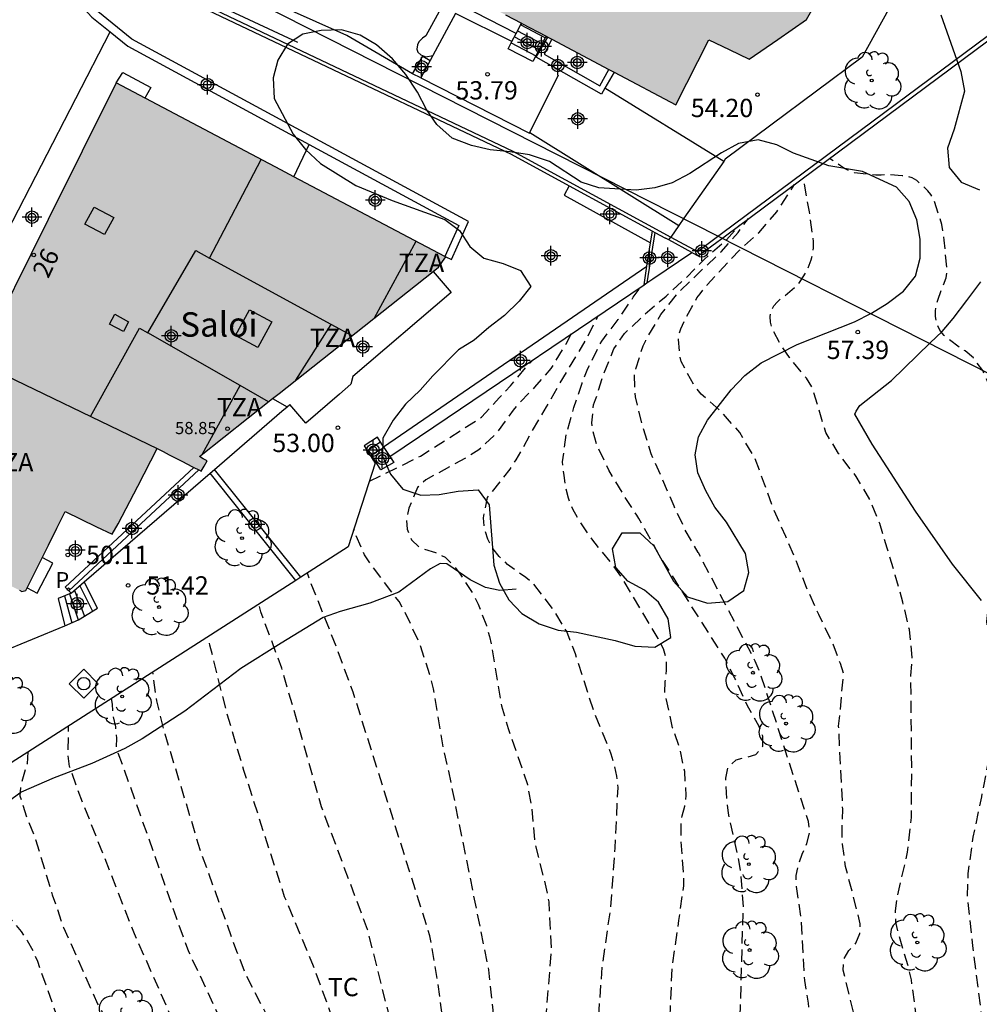
# Model space of a CAD drawing. Units: metres. Extents: x 580993 to 581344, y 4795790 to 4796046.
# Drawn here: x 581218 to 581257, y 4795846 to 4795887 of the extents above; entities that cross this region are included whole.
import ezdxf
from ezdxf.enums import TextEntityAlignment as Align

# ---------------------------------------------------------------- set-up
doc = ezdxf.new("R2010")
doc.units = ezdxf.units.M
doc.header["$MEASUREMENT"] = 0
doc.linetypes.add('TRAZOS_NORMALES', pattern=[0.75, 0.5, -0.25])
for name, color, linetype in [('010205', 9, 'Continuous'), ('020194', 31, 'TRAZOS_NORMALES'), ('020195', 30, 'TRAZOS_NORMALES'), ('020204', 9, 'Continuous'), ('020308', 9, 'Continuous'), ('060106', 9, 'Continuous'), ('060117', 9, 'Continuous'), ('060124', 9, 'Continuous'), ('060141', 9, 'Continuous'), ('060142', 4, 'Continuous'), ('070104', 3, 'Continuous'), ('070105', 6, 'Continuous'), ('070116', 6, 'Continuous'), ('080106', 1, 'Continuous'), ('080109', 9, 'Continuous'), ('080110', 9, 'Continuous'), ('080201', 9, 'Continuous'), ('080202', 9, 'Continuous'), ('080303', 9, 'Continuous'), ('080304', 9, 'Continuous'), ('080308', 9, 'Continuous'), ('080311', 9, 'Continuous'), ('090103', 9, 'Continuous'), ('100105', 3, 'Continuous'), ('100106', 63, 'Continuous'), ('100107', 3, 'Continuous'), ('100202', 3, 'Continuous'), ('100301', 7, 'Continuous'), ('210205', 4, 'Continuous'), ('210305', 4, 'Continuous'), ('220104', 9, 'Continuous'), ('990501', 21, 'Continuous'), ('C_Edificios', 5, 'Continuous'), ('Centroides', 1, 'Continuous')]:
    doc.layers.add(name, color=color, linetype=linetype)
doc.layers.add('080111', color=7, linetype='Continuous', lineweight=30)
doc.styles.add('ARIAL', font='arial.ttf', dxfattribs={"height": 1})
doc.styles.add('ARIALI', font='ariali.ttf', dxfattribs={"height": 1})
doc.styles.add('ROMANS', font='romans__.ttf', dxfattribs={"height": 1})
doc.styles.get("Standard").update_dxf_attribs({"font": 'arial.ttf'})

# ---------------------------------------------------------------- blocks, each defined once
blk = doc.blocks.new('PLUVI3')
blk.add_circle((0, 0), 0.055)
blk = doc.blocks.new('PUNTO')
blk.add_circle((0, 0), 0.075)
blk = doc.blocks.new('COTAPU')
blk.add_circle((0, 0), 0.075)
blk = doc.blocks.new('ARBOL')
blk.add_circle((0, 0), 0.0587)
for centre, radius, start, end in [((-0.564, 0.381), 0.532, 92.28, 254.58), ((-0.28, 0.855), 0.3, 359.2878, 173.6078), ((0.097, 0.97), 0.21, 23.1565, 160.4665), ((0.438, 0.881), 0.24, 301.578, 139.328), ((-0.091, 0.321), 0.12, 119.14, 310.56), ((0.656, 0.288), 0.443, 319.8556, 114.7656), ((0.819, -0.249), 0.383, 235.5275, 62.0275), ((-0.556, -0.339), 0.555, 142.64, 266.54), ((-0.039, -0.384), 0.21, 189.64, 323.88), ((0.299, -0.624), 0.532, 224.67, 0.24), ((-0.301, -0.676), 0.45, 213.78, 295.32)]:
    blk.add_arc(centre, radius, start, end)
blk = doc.blocks.new('HITOTR')
for p, q in [((0, 0.595), (-0.595, 0)), ((0.595, 0), (0, 0.595)), ((-0.595, 0), (0, -0.595)), ((0, -0.595), (0.595, 0))]:
    blk.add_line(p, q)
blk.add_circle((0, 0), 0.255)
blk = doc.blocks.new('BloquePortal')
blk.add_circle((0, 0), 0.075)
at = {"flags": 5}
blk.add_attdef('INDICE', text='', height=0.75, dxfattribs=at).set_placement((0, 0), align=Align.MIDDLE_CENTER)
blk = doc.blocks.new('Centroide')
for points in [[(0.402, 0), (-0.402, 0)], [(0, -0.402), (0, 0.402)]]:
    blk.add_lwpolyline(points)
for radius in [0.256, 0.159]:
    blk.add_circle((0, 0), radius)

msp = doc.modelspace()

# ---------------------------------------------------------------- hatches: boundary and pattern name
at = {"layer": '990501'}
for points in [[(581245.088, 4795895.467), (581244.877, 4795895.065), (581244.561, 4795895.231), (581244.245, 4795895.396), (581239.046, 4795898.086), (581238.854, 4795898.187), (581238.661, 4795898.287), (581238.866, 4795898.681), (581232.707, 4795901.893), (581228.037, 4795892.937), (581229.276, 4795892.291), (581230.515, 4795891.644), (581230.363, 4795891.355), (581230.211, 4795891.067), (581244.931, 4795883.302), (581246.284, 4795885.965), (581247.114, 4795885.567), (581247.943, 4795885.169), (581249.118, 4795885.98), (581250.292, 4795886.791), (581250.62, 4795887.367), (581250.949, 4795887.943), (581251.026, 4795887.905), (581251.103, 4795887.868), (581252.825, 4795891.408)], [(581235.209, 4795876.64), (581235.508, 4795877.064), (581228.748, 4795880.633), (581221.989, 4795884.201), (581219.203, 4795878.598), (581216.418, 4795872.995), (581214.304, 4795868.965), (581213.899, 4795865.503), (581218.135, 4795863.349), (581218.298, 4795863.395), (581219.215, 4795865.249), (581219.558, 4795865.942), (581219.901, 4795866.636), (581220.544, 4795866.318), (581221.186, 4795866.001), (581221.833, 4795865.705), (581222.082, 4795866.131), (581222.878, 4795867.673), (581223.675, 4795869.215), (581223.923, 4795869.087), (581224.171, 4795868.959), (581224.713, 4795868.679), (581225.098, 4795868.48), (581225.483, 4795868.281), (581225.604, 4795868.492), (581225.724, 4795868.702), (581225.566, 4795868.795), (581225.407, 4795868.888), (581228.672, 4795871.47)]]:
    msp.add_hatch(color=256, dxfattribs=at).paths.add_polyline_path(points, flags=0)

# ---------------------------------------------------------------- linework, layer by layer
at = {"layer": '020194', "flags": 128}
for points, elevation in [([(581291.92, 4795794.031), (581291.571, 4795794.38), (581288.473, 4795797.507), (581286.978, 4795798.807), (581285.512, 4795800.153), (581284.499, 4795801.255), (581282.995, 4795803.232), (581280.772, 4795805.846), (581278.329, 4795808.886), (581276.87, 4795810.814), (581274.428, 4795813.91), (581273.438, 4795814.996), (581271.978, 4795816.914), (581266.697, 4795825.331), (581265.877, 4795826.583), (581265.596, 4795826.959), (581265.314, 4795827.278), (581264.983, 4795827.505), (581263.964, 4795828.002), (581263.106, 4795828.402), (581262.745, 4795828.616), (581262.467, 4795828.965), (581262.287, 4795829.407), (581262.162, 4795829.865), (581262.099, 4795830.326), (581262.006, 4795832.238), (581261.897, 4795833.157), (581261.813, 4795833.599), (581260.385, 4795837.834), (581260.206, 4795838.264), (581259.977, 4795838.677), (581259.416, 4795839.486), (581258.815, 4795840.202), (581258.596, 4795840.575), (581257.546, 4795845.414), (581257.102, 4795848.835), (581256.882, 4795850.818), (581256.917, 4795851.798), (581257.12, 4795853.282), (581257.468, 4795854.937), (581257.561, 4795855.444), (581257.762, 4795856.445), (581257.957, 4795857.668), (581258.047, 4795858.793), (581257.939, 4795859.949), (581257.804, 4795861.032), (581257.678, 4795862.121), (581257.795, 4795863.217), (581257.942, 4795864.376), (581258.017, 4795865.457), (581258.231, 4795866.555), (581258.418, 4795867.623), (581258.486, 4795868.766), (581258.438, 4795869.224), (581258.206, 4795870.326), (581257.968, 4795871.337), (581257.51, 4795872.412), (581257.125, 4795872.923), (581256.791, 4795873.208), (581256.598, 4795873.327), (581255.924, 4795873.842), (581255.782, 4795874.025), (581255.678, 4795874.199), (581255.613, 4795874.399), (581255.574, 4795874.622), (581255.574, 4795874.851), (581255.605, 4795875.074), (581255.666, 4795875.29), (581256.004, 4795876.204), (581256.036, 4795876.418), (581256.035, 4795876.635), (581255.933, 4795877.747), (581255.834, 4795878.388), (581255.499, 4795879.441), (581255.384, 4795879.615), (581255.254, 4795879.775), (581254.809, 4795880.202), (581254.617, 4795880.3), (581254.409, 4795880.361), (581254.207, 4795880.387), (581253.577, 4795880.437), (581253.346, 4795880.416), (581253.126, 4795880.416), (581252.253, 4795880.513), (581252.031, 4795880.591), (581251.838, 4795880.681), (581251.675, 4795880.797), (581251.226, 4795881.101)], 57.64), ([(581289.261, 4795791.378), (581289.028, 4795791.562), (581288.464, 4795792.108), (581284.954, 4795795.607), (581281.132, 4795799.493), (581280.763, 4795799.785), (581278.853, 4795801.27), (581277.798, 4795802.307), (581276.248, 4795804.14), (581273.35, 4795807.466), (581271.827, 4795809.362), (581267.369, 4795815.347), (581267.047, 4795815.694), (581266.725, 4795816.041), (581266.374, 4795816.351), (581265.624, 4795816.921), (581264.935, 4795817.636), (581263.897, 4795819.246), (581263.652, 4795819.65), (581260.69, 4795823.584), (581260.441, 4795824.012), (581258.347, 4795827.897), (581258.262, 4795828.069), (581257.033, 4795831.269), (581256.829, 4795832.186), (581256.63, 4795834.642), (581256.357, 4795835.599), (581255.084, 4795838.832), (581253.975, 4795841.529), (581253.473, 4795842.361), (581253.033, 4795843.196), (581252.869, 4795843.595), (581252.67, 4795844.501), (581252.54, 4795844.961), (581252.383, 4795845.415), (581251.791, 4795847.834), (581251.812, 4795848.277), (581252.023, 4795848.634), (581252.312, 4795848.939), (581252.47, 4795849.331), (581252.492, 4795849.736), (581251.891, 4795852.084), (581251.758, 4795853.001), (581251.743, 4795853.478), (581251.772, 4795854.434), (581251.604, 4795857.835), (581251.657, 4795858.302), (581251.803, 4795859.995), (581251.679, 4795860.4), (581251.327, 4795861.31), (581251.009, 4795861.958), (581250.79, 4795862.404), (581250.289, 4795863.515), (581249.872, 4795864.586), (581249.442, 4795865.604), (581248.958, 4795866.677), (581248.563, 4795867.751), (581248.169, 4795868.822), (581247.55, 4795869.864), (581246.796, 4795870.719), (581245.974, 4795871.443), (581245.682, 4795871.783), (581245.152, 4795872.774), (581245.102, 4795872.971), (581245.039, 4795873.673), (581245.076, 4795873.919), (581245.134, 4795874.117), (581245.377, 4795874.634), (581245.592, 4795875.01), (581245.798, 4795875.392), (581245.932, 4795875.557), (581246.214, 4795875.915), (581246.701, 4795876.453), (581247.543, 4795877.341), (581248.327, 4795878.057), (581249.075, 4795878.911), (581249.791, 4795880.034)], 56.64), ([(581287.68, 4795790.203), (581285.541, 4795792.137), (581281.93, 4795795.536), (581278.328, 4795798.864), (581277.904, 4795799.25), (581273.994, 4795802.985), (581273.353, 4795803.693), (581269.344, 4795808.689), (581268.681, 4795809.427), (581265.644, 4795812.719), (581262.435, 4795817.076), (581261.347, 4795818.734), (581258.588, 4795822.819), (581257.225, 4795824.913), (581256.781, 4795825.748), (581255.553, 4795828.408), (581253.253, 4795834.956), (581253.053, 4795835.401), (581252.262, 4795837.181), (581251.844, 4795838.363), (581250.641, 4795843.123), (581250.576, 4795843.597), (581250.511, 4795844.071), (581250.37, 4795846.478), (581250.217, 4795847.416), (581250.078, 4795849.889), (581249.875, 4795851.266), (581249.865, 4795851.709), (581249.95, 4795852.15), (581250.112, 4795852.584), (581250.304, 4795853.019), (581250.417, 4795853.465), (581250.365, 4795853.931), (581248.376, 4795860.056), (581248.181, 4795860.499), (581245.858, 4795864.931), (581245.848, 4795864.95), (581245.309, 4795865.883), (581244.862, 4795866.846), (581244.378, 4795867.96), (581243.926, 4795868.988), (581243.548, 4795870.193), (581243.273, 4795871.336), (581243.235, 4795872.231), (581243.297, 4795872.477), (581243.588, 4795873.418), (581243.699, 4795873.645), (581244.317, 4795874.709), (581245.077, 4795875.642), (581245.898, 4795876.434), (581246.786, 4795877.266), (581247.481, 4795878.068), (581247.908, 4795878.634)], 56.14), ([(581285.004, 4795790.203), (581283.442, 4795791.923), (581281.027, 4795794.366), (581280.633, 4795794.651), (581277.058, 4795797.277), (581276.67, 4795797.531), (581274.79, 4795799.045), (581273.811, 4795800.119), (581271.263, 4795803.114), (581270.235, 4795804.138), (581265.119, 4795810.142), (581264.843, 4795810.539), (581261.862, 4795815.012), (581261.39, 4795815.844), (581259.698, 4795818.309), (581257.869, 4795820.638), (581256.388, 4795822.572), (581255.674, 4795823.858), (581254.539, 4795826.07), (581254.279, 4795826.486), (581252.992, 4795828.251), (581252.323, 4795829.531), (581251.965, 4795830.447), (581251.75, 4795831.423), (581251.575, 4795831.788), (581251.108, 4795832.625), (581249.591, 4795834.526), (581249.346, 4795834.943), (581249.181, 4795835.324), (581249.108, 4795835.816), (581249.032, 4795836.808), (581248.967, 4795837.296), (581248.442, 4795839.217), (581247.889, 4795842.065), (581247.566, 4795844.524), (581247.541, 4795845.003), (581247.698, 4795850.438), (581247.663, 4795850.921), (581247.589, 4795851.879), (581247.518, 4795852.337), (581247.089, 4795854.273), (581247.025, 4795854.743), (581246.981, 4795855.696), (581247.066, 4795856.129), (581247.398, 4795856.456), (581247.817, 4795856.554), (581248.213, 4795856.673), (581248.5, 4795857.01), (581248.491, 4795857.427), (581248.327, 4795857.852), (581247.865, 4795858.664), (581247.369, 4795859.772), (581246.938, 4795860.615), (581244.293, 4795864.773), (581243.408, 4795866.344), (581243.327, 4795866.482), (581242.746, 4795867.389), (581242.186, 4795868.326), (581241.687, 4795869.371), (581241.515, 4795870.015), (581241.494, 4795870.263), (581241.56, 4795871.002), (581241.643, 4795871.214), (581241.976, 4795872.264), (581242.396, 4795873.302), (581242.826, 4795873.923), (581243.681, 4795874.732), (581244.533, 4795875.454), (581245.315, 4795876.178), (581246.104, 4795876.976), (581247.005, 4795877.759), (581247.541, 4795878.361)], 55.64), ([(581281.749, 4795790.203), (581280.748, 4795791.206), (581279.592, 4795792.124), (581277.342, 4795793.893), (581275.8, 4795795.072), (581275.45, 4795795.403), (581275.096, 4795795.655), (581274.061, 4795796.601), (581273.734, 4795796.952), (581273.392, 4795797.264), (581272.458, 4795798.318), (581265.726, 4795806.729), (581262.233, 4795811.451), (581261.861, 4795811.902), (581261.317, 4795812.708), (581261.035, 4795813.051), (581256.394, 4795819.41), (581256.076, 4795819.78), (581254.874, 4795821.231), (581253.469, 4795824.097), (581253.349, 4795824.558), (581252.894, 4795825.431), (581250.742, 4795828.733), (581250.503, 4795829.142), (581250.082, 4795829.924), (581248.275, 4795833.088), (581247.607, 4795834.366), (581247.44, 4795834.794), (581247.337, 4795835.235), (581247.184, 4795835.639), (581247.114, 4795836.086), (581245.801, 4795840.178), (581245.706, 4795840.59), (581245.554, 4795841.013), (581245.457, 4795841.456), (581245.21, 4795842.349), (581245.122, 4795842.778), (581244.993, 4795843.178), (581244.925, 4795843.609), (581244.701, 4795844.505), (581244.657, 4795844.955), (581244.783, 4795847.951), (581245.059, 4795849.862), (581245.257, 4795851.29), (581245.255, 4795851.742), (581245.146, 4795853.186), (581245.143, 4795853.721), (581245.186, 4795854.158), (581245.303, 4795854.555), (581245.356, 4795854.989), (581245.296, 4795855.974), (581245.105, 4795856.891), (581244.8, 4795857.769), (581244.479, 4795859.203), (581244.499, 4795859.664), (581244.548, 4795860.123), (581244.547, 4795860.572), (581244.425, 4795861), (581244.211, 4795861.422), (581242.691, 4795863.962), (581242.407, 4795864.361), (581241.49, 4795865.509), (581240.945, 4795866.299), (581240.716, 4795866.721), (581240.53, 4795867.175), (581240.419, 4795867.641), (581240.35, 4795868.108), (581240.286, 4795868.663), (581240.45, 4795869.816), (581240.75, 4795870.898), (581241.086, 4795871.885), (581241.326, 4795872.485), (581241.796, 4795873.443), (581241.901, 4795873.616), (581242.567, 4795874.498), (581243.188, 4795875.414), (581243.478, 4795875.822)], 55.14), ([(581240.643, 4795873.908), (581240.417, 4795873.483), (581239.815, 4795872.49), (581239.141, 4795871.726), (581238.422, 4795870.974), (581238.266, 4795870.79), (581237.556, 4795869.806), (581237.501, 4795869.752), (581236.853, 4795869.154), (581236.438, 4795868.89), (581234.685, 4795867.93), (581234.35, 4795867.608), (581233.982, 4795866.761), (581233.891, 4795866.307), (581233.924, 4795865.901), (581234.097, 4795865.465), (581234.43, 4795865.145), (581235.081, 4795864.953), (581235.473, 4795864.757), (581235.798, 4795864.445), (581236.092, 4795864.068), (581236.622, 4795863.248), (581236.835, 4795862.827), (581237.167, 4795861.957), (581237.295, 4795861.508), (581237.394, 4795861.046), (581237.785, 4795858.662), (581238.058, 4795857.738), (581238.847, 4795855.445), (581239.022, 4795854.504), (581239.156, 4795853.046), (581239.632, 4795851.115), (581239.723, 4795850.64), (581239.828, 4795848.704), (581239.593, 4795845.858), (581239.75, 4795844.441), (581239.855, 4795843.964), (581240.731, 4795841.126), (581241.381, 4795839.246), (581243.176, 4795834.675), (581243.989, 4795832.928), (581244.848, 4795831.198), (581247.042, 4795827.342), (581247.313, 4795826.948), (581248.31, 4795825.306), (581249.603, 4795822.872), (581252.928, 4795817.75), (581253.893, 4795816.66), (581255.347, 4795814.647), (581255.792, 4795814.001), (581259.392, 4795809.354), (581263.289, 4795803.607), (581263.861, 4795802.822), (581264.478, 4795802.068), (581267.892, 4795797.837), (581270.528, 4795794.279), (581271.434, 4795793.362), (581272.154, 4795792.79), (581274.795, 4795791.419), (581275.179, 4795791.177), (581275.49, 4795790.877), (581275.863, 4795790.203)], 54.14), ([(581232.377, 4795867.878), (581234.469, 4795868.899), (581236.967, 4795870.496), (581237.709, 4795871.306), (581238.154, 4795871.778), (581238.901, 4795872.662), (581239.094, 4795872.863)], 53.64), ([(581272.527, 4795790.203), (581270.758, 4795791.431), (581269.995, 4795791.981), (581269.313, 4795792.69), (581268.273, 4795794.322), (581268.019, 4795794.742), (581267.431, 4795795.533), (581261.957, 4795802.018), (581261.357, 4795802.8), (581258.983, 4795806.591), (581257.877, 4795808.184), (581253.396, 4795814.184), (581252.295, 4795815.763), (581251.076, 4795817.204), (581248.709, 4795820.357), (581247.636, 4795822.017), (581246.417, 4795824.138), (581244.774, 4795827.08), (581242.419, 4795831.4), (581240.369, 4795835.936), (581239.993, 4795836.851), (581238.775, 4795840.616), (581237.783, 4795843.929), (581237.586, 4795844.871), (581237.269, 4795847.848), (581235.624, 4795855.995), (581235.397, 4795856.961), (581235.003, 4795859.361), (581234.887, 4795859.827), (581234.439, 4795861.193), (581233.832, 4795862.513), (581233.591, 4795862.94), (581232.431, 4795864.461), (581232.171, 4795864.854), (581231.797, 4795865.708), (581231.747, 4795865.921)], 53.64), ([(581269.419, 4795790.203), (581269.34, 4795790.261), (581269.043, 4795790.59), (581268.822, 4795791.022), (581268.564, 4795791.417), (581263.321, 4795798.036), (581259.084, 4795803.577), (581258.824, 4795803.978), (581258.46, 4795804.539), (581255.301, 4795808.931), (581251.256, 4795814.483), (581250.995, 4795814.865), (581245.8, 4795822.24), (581245.538, 4795822.74), (581245.304, 4795823.161), (581245.024, 4795823.554), (581244.526, 4795824.392), (581244.261, 4795824.769), (581241.167, 4795829.866), (581240.488, 4795831.131), (581238.839, 4795834.666), (581237.542, 4795837.848), (581235.989, 4795842.489), (581235.766, 4795843.405), (581235.568, 4795844.432), (581235.174, 4795847.356), (581234.851, 4795849.243), (581231.706, 4795859.225), (581231.028, 4795861.069), (581229.934, 4795863.798), (581229.832, 4795864.107)], 53.14), ([(581267.526, 4795790.203), (581267.407, 4795790.509), (581267.192, 4795790.864), (581263.054, 4795795.816), (581261.319, 4795798.164), (581258.355, 4795802.081), (581253.294, 4795808.871), (581251.932, 4795810.661), (581249.4, 4795814.322), (581248.778, 4795815.083), (581244.554, 4795821.229), (581244.453, 4795821.652), (581244.258, 4795822.057), (581244.023, 4795822.456), (581240.918, 4795826.968), (581238.798, 4795830.322), (581238.144, 4795831.584), (581236.252, 4795835.602), (581235.906, 4795836.503), (581234.045, 4795841.654), (581233.804, 4795842.588), (581233.374, 4795845.216), (581232.299, 4795849.496), (581230.412, 4795854.524), (581228.784, 4795860.214), (581227.922, 4795862.519), (581227.843, 4795862.835)], 52.64), ([(581262.904, 4795790.203), (581261.688, 4795791.92), (581260.109, 4795793.825), (581256.782, 4795798.121), (581256.213, 4795798.887), (581254.892, 4795800.951), (581254.295, 4795801.684), (581252.048, 4795804.903), (581247.619, 4795810.862), (581245.799, 4795813.165), (581242.268, 4795817.32), (581239.746, 4795821.292), (581239.493, 4795821.702), (581239.11, 4795822.246), (581234.579, 4795829.371), (581234.384, 4795829.796), (581232.485, 4795834.911), (581231.405, 4795837.673), (581231.022, 4795838.564), (581229.387, 4795843.269), (581228.852, 4795844.661), (581227.294, 4795847.687), (581226.939, 4795848.599), (581225.442, 4795852.76), (581224.004, 4795857.504), (581223.656, 4795858.877), (581223.497, 4795860.054)], 51.64), ([(581221.792, 4795858.964), (581221.827, 4795858.736), (581221.865, 4795858.267), (581221.964, 4795857.811), (581222.003, 4795857.345), (581221.997, 4795856.943), (581222.98, 4795854.205), (581224.452, 4795849.991), (581224.96, 4795848.603), (581226.603, 4795845.1), (581226.777, 4795844.682), (581227.312, 4795843.42), (581228.734, 4795839.178), (581230.232, 4795835.574), (581230.449, 4795835.131), (581232.092, 4795831.206), (581233.249, 4795828.562), (581233.73, 4795827.691), (581237.333, 4795821.772), (581238.052, 4795820.533), (581238.933, 4795818.762), (581239.185, 4795818.378), (581241.038, 4795816.339), (581241.435, 4795816.071), (581241.727, 4795815.743), (581244.554, 4795812.222), (581247.624, 4795808.288), (581249.3, 4795805.861), (581251.143, 4795803.585), (581252.26, 4795802.026), (581252.924, 4795801.32), (581253.22, 4795800.962), (581255.041, 4795799.003), (581257.333, 4795795.935), (581257.572, 4795795.526), (581258.091, 4795794.753), (581260.158, 4795792.02), (581260.393, 4795791.632), (581260.893, 4795790.321), (581260.981, 4795790.203)], 51.14), ([(581260.089, 4795790.203), (581257.472, 4795793.843), (581256.002, 4795796.361), (581252.35, 4795799.956), (581250.675, 4795801.722), (581250.077, 4795802.519), (581247.818, 4795805.091), (581244.093, 4795810.358), (581243.151, 4795811.519), (581242.628, 4795812.308), (581240.72, 4795814.615), (581240.392, 4795814.955), (581238.554, 4795816.51), (581237.866, 4795817.206), (581237.292, 4795818.016), (581235.452, 4795821.484), (581233.452, 4795825.105), (581230.853, 4795829.907), (581230.006, 4795831.627), (581226.974, 4795838.329), (581226.814, 4795838.78), (581224.935, 4795844.38), (581224.732, 4795844.828), (581222.747, 4795849.32), (581220.406, 4795855.263), (581220.087, 4795856.185), (581220.027, 4795856.615), (581220.041, 4795857.843)], 50.64), ([(581218.378, 4795856.779), (581218.342, 4795856.294), (581218.084, 4795855.425), (581218.048, 4795854.983), (581218.328, 4795854.097), (581218.695, 4795853.183), (581219.373, 4795850.926), (581219.837, 4795849.586), (581221.23, 4795846.459), (581221.904, 4795845.219), (581223.129, 4795842.57), (581224.127, 4795839.779), (581224.532, 4795838.897), (581224.863, 4795838.05), (581225.059, 4795837.651), (581225.984, 4795835.927), (581228.454, 4795831.105), (581229.619, 4795828.977), (581230.675, 4795826.787), (581230.817, 4795826.353), (581231.391, 4795825.385), (581233.216, 4795822.586), (581234.276, 4795821.013), (581234.511, 4795820.586), (581234.766, 4795820.205), (581235.219, 4795819.437), (581235.503, 4795819.048), (581235.736, 4795818.632), (581236.014, 4795818.265), (581236.263, 4795817.872), (581236.527, 4795817.505), (581236.817, 4795817.17), (581237.087, 4795816.805), (581238.815, 4795815.136), (581242.099, 4795811.492), (581242.6, 4795810.802), (581244.255, 4795809.005), (581244.828, 4795808.287), (581245.095, 4795807.892), (581245.331, 4795807.49), (581246.469, 4795805.9), (581247.057, 4795805.164), (581250.325, 4795801.51), (581251.986, 4795799.664), (581252.994, 4795798.727), (581253.303, 4795798.38), (581253.869, 4795797.569), (581255.397, 4795795.646), (581256.375, 4795794.09), (581259.222, 4795790.203)], 50.14)]:
    msp.add_lwpolyline(points, dxfattribs=dict(at, elevation=elevation))
at = {"layer": '020195', "flags": 128}
for points, elevation in [([(581265.227, 4795822.509), (581265.056, 4795822.911), (581264.563, 4795823.731), (581264.002, 4795824.516), (581263.693, 4795824.887), (581262.986, 4795825.565), (581262.586, 4795825.701), (581261.634, 4795825.813), (581261.18, 4795825.909), (581260.826, 4795826.176), (581260.537, 4795826.503), (581260.342, 4795826.876), (581260.214, 4795827.345), (581260.123, 4795827.812), (581260.071, 4795828.277), (581260.075, 4795830.227), (581259.942, 4795831.642), (581259.683, 4795832.601), (581258.861, 4795834.874), (581258.602, 4795835.823), (581258.273, 4795836.739), (581257.868, 4795837.614), (581257.627, 4795838.019), (581257.347, 4795838.387), (581256.725, 4795839.083), (581256.442, 4795839.439), (581256.296, 4795839.836), (581256.183, 4795840.74), (581255.119, 4795844.026), (581254.99, 4795844.504), (581254.586, 4795847.438), (581254.475, 4795847.917), (581254.058, 4795849.33), (581253.951, 4795849.797), (581253.928, 4795850.261), (581253.991, 4795850.736), (581254.428, 4795852.672), (581254.587, 4795854.09), (581254.599, 4795856.182), (581254.564, 4795859.907), (581254.616, 4795860.65), (581254.502, 4795861.794), (581254.235, 4795862.92), (581253.924, 4795864.02), (581253.587, 4795865.132), (581253.295, 4795866.132), (581252.892, 4795867.106), (581252.327, 4795868.068), (581251.595, 4795869.008), (581251.077, 4795869.873), (581250.738, 4795870.996), (581250.519, 4795871.702), (581250.401, 4795871.918), (581250.28, 4795872.092), (581249.588, 4795872.947), (581249.187, 4795873.531), (581248.868, 4795874.162), (581248.814, 4795874.389), (581248.796, 4795874.617), (581248.828, 4795874.825), (581248.942, 4795875.056), (581249.078, 4795875.21), (581249.241, 4795875.349), (581249.918, 4795875.916), (581250.055, 4795876.097), (581250.3, 4795876.493), (581250.483, 4795876.943), (581250.535, 4795877.183), (581250.567, 4795877.437), (581250.576, 4795877.698), (581250.407, 4795878.905), (581250.202, 4795880.045), (581250.148, 4795880.299)], 57.14), ([(581256.2, 4795816.611), (581255.5, 4795817.552), (581251.457, 4795824.311), (581251.3, 4795824.723), (581248.594, 4795828.884), (581247.6, 4795830.469), (581245.021, 4795835.797), (581242.307, 4795842.728), (581242.144, 4795843.198), (581241.79, 4795844.576), (581241.735, 4795845.494), (581241.917, 4795847.984), (581242.267, 4795850.418), (581242.445, 4795852.847), (581242.561, 4795855.322), (581242.513, 4795855.782), (581242.421, 4795856.233), (581242.286, 4795856.684), (581241.563, 4795858.465), (581240.816, 4795860.802), (581240.46, 4795861.707), (581239.984, 4795862.509), (581239.111, 4795863.656), (581238.784, 4795863.927), (581238.033, 4795864.465), (581237.693, 4795864.786), (581237.419, 4795865.124), (581237.227, 4795865.501), (581237.094, 4795865.915), (581237.05, 4795866.372), (581237.212, 4795867.207), (581238.137, 4795868.359), (581238.389, 4795868.744), (581238.599, 4795869.118), (581239.017, 4795869.888), (581239.636, 4795870.922), (581239.747, 4795871.126), (581240.183, 4795871.89), (581240.855, 4795872.996), (581241.305, 4795873.768), (581241.753, 4795874.657)], 54.64), ([(581249.522, 4795811.179), (581246.493, 4795815.034), (581245.249, 4795816.463), (581242.572, 4795820.226), (581242.491, 4795820.665), (581242.285, 4795821.078), (581238.812, 4795826.443), (581237.546, 4795828.441), (581237.278, 4795828.83), (581236.555, 4795830.069), (581235.61, 4795832.284), (581233.214, 4795838.3), (581232.028, 4795841.56), (581231.776, 4795842.476), (581231.345, 4795844.33), (581231.074, 4795845.283), (581230.086, 4795847.991), (581228.898, 4795850.841), (581227.23, 4795856.017), (581226.541, 4795858.342), (581225.839, 4795861.15), (581225.741, 4795861.49)], 52.14), ([(581243.789, 4795808.422), (581240.12, 4795812.201), (581238.818, 4795813.678), (581237.898, 4795814.795), (581237.124, 4795815.562), (581235.46, 4795817.31), (581233.592, 4795819.636), (581231.835, 4795822.028), (581230.095, 4795824.442), (581229.583, 4795825.257), (581229.36, 4795825.677), (581228.851, 4795827.03), (581228.439, 4795827.865), (581226.439, 4795831.264), (581224.828, 4795834.271), (581224.61, 4795834.696), (581223.548, 4795836.308), (581222.137, 4795838.857), (581221.756, 4795839.737), (581218.779, 4795848.193), (581218.591, 4795848.623), (581218.365, 4795849.037), (581218.112, 4795849.422), (581217.827, 4795849.768), (581217.506, 4795850.079), (581216.391, 4795850.872), (581216.23, 4795851.325), (581216.135, 4795854.275), (581216.221, 4795855.162)], 49.64)]:
    msp.add_lwpolyline(points, dxfattribs=dict(at, elevation=elevation))
at = {"layer": '060106', "flags": 128}
msp.add_lwpolyline([(581239.21, 4795885.254), (581239.681, 4795886.071)], dxfattribs=at)
at = {"layer": '060117', "flags": 128}
for points in [[(581238.384, 4795886.218), (581238.604, 4795886.639)], [(581238.213, 4795885.892), (581238.384, 4795886.218)], [(581239.613, 4795886.107), (581239.581, 4795886.046)], [(581239.176, 4795885.273), (581239.068, 4795885.066), (581238.057, 4795885.595), (581238.213, 4795885.892)], [(581239.581, 4795886.046), (581239.176, 4795885.273)], [(581234.139, 4795884.561), (581234.568, 4795885.292), (581234.863, 4795885.12)], [(581234.474, 4795884.403), (581234.139, 4795884.561)], [(581232.95, 4795869.282), (581232.704, 4795869.672), (581232.156, 4795869.326), (581232.611, 4795868.605)], [(581232.97, 4795869.249), (581232.95, 4795869.282)], [(581219.894, 4795861.945), (581220.445, 4795862.189), (581221.231, 4795862.669), (581220.683, 4795863.742)], [(581220.15, 4795863.282), (581219.623, 4795863.067), (581219.894, 4795861.945)]]:
    msp.add_lwpolyline(points, dxfattribs=at)
at = {"layer": '060124', "flags": 128}
for points in [[(581238.213, 4795885.892), (581235.903, 4795887.041), (581234.97, 4795885.319)], [(581234.97, 4795885.319), (581234.863, 4795885.12)], [(581234.863, 4795885.12), (581234.474, 4795884.403)], [(581238.953, 4795882.161), (581240.117, 4795884.527)], [(581234.474, 4795884.403), (581238.94, 4795882.135), (581238.953, 4795882.161)], [(581246.892, 4795880.974), (581242.026, 4795883.975)], [(581229.281, 4795880.351), (581229.909, 4795881.676)], [(581234.991, 4795876.468), (581235.727, 4795875.608), (581231.697, 4795872.166), (581231.616, 4795871.852), (581231.154, 4795871.433), (581229.764, 4795870.252), (581229.118, 4795871.021)], [(581228.407, 4795871.26), (581229, 4795870.919)], [(581232.631, 4795868.668), (581232.449, 4795868.95), (581232.97, 4795869.249)], [(581232.97, 4795869.249), (581233.208, 4795868.888)], [(581233.208, 4795868.888), (581233.372, 4795868.64), (581232.845, 4795868.337)], [(581229.568, 4795863.938), (581226.028, 4795868.354)], [(581232.845, 4795868.337), (581232.631, 4795868.668)], [(581229.362, 4795863.806), (581225.844, 4795868.195)], [(581216.944, 4795860.828), (581217.22, 4795860.858), (581219.894, 4795861.945)]]:
    msp.add_lwpolyline(points, dxfattribs=at)
at = {"layer": '060141', "flags": 128}
for points in [[(581239.581, 4795886.046), (581238.588, 4795886.567), (581238.621, 4795886.63)], [(581238.314, 4795886.086), (581239.325, 4795885.557)], [(581238.443, 4795886.331), (581239.453, 4795885.802)], [(581238.186, 4795885.84), (581239.197, 4795885.311)], [(581232.833, 4795869.467), (581232.286, 4795869.121)], [(581220.505, 4795863.589), (581221.03, 4795862.546)], [(581219.873, 4795863.169), (581220.182, 4795862.072)], [(581220.082, 4795863.254), (581220.434, 4795862.184)], [(581220.282, 4795863.396), (581220.697, 4795862.343)]]:
    msp.add_lwpolyline(points, dxfattribs=at)
at = {"layer": '060142', "flags": 128}
msp.add_lwpolyline([(581220.057, 4795863.378), (581225.383, 4795868.333)], dxfattribs=at)
at = {"layer": '070104', "flags": 128}
for points in [[(581257.454, 4795862.979), (581256.266, 4795864.469), (581254.757, 4795866.64), (581252.981, 4795869.394), (581252.271, 4795870.616), (581252.316, 4795870.747), (581252.472, 4795870.975), (581253.763, 4795872.001), (581255.354, 4795873.538), (581255.841, 4795874.003), (581256.295, 4795874.545), (581256.861, 4795875.273), (581257.427, 4795876.043)], [(581238.387, 4795863.451), (581237.724, 4795863.387), (581237.124, 4795863.515), (581236.506, 4795863.827), (581235.807, 4795864.314), (581235.544, 4795864.49), (581235.279, 4795864.503), (581234.879, 4795864.283), (581233.575, 4795863.328), (581232.388, 4795862.871), (581231.181, 4795862.538), (581230.475, 4795862.28), (581228.752, 4795861.228), (581227.1, 4795860.195), (581224.809, 4795858.445), (581223.054, 4795857.312), (581222.356, 4795856.922), (581220.994, 4795856.304), (581219.459, 4795855.718), (581218.107, 4795855.131), (581217.573, 4795854.729)]]:
    msp.add_lwpolyline(points, dxfattribs=at)
at = {"layer": '070105', "flags": 128}
for points in [[(581255.584, 4795890.731), (581252.568, 4795885.256), (581246.959, 4795881.07), (581246.892, 4795880.974)], [(581220.326, 4795889.765), (581220.344, 4795889.755), (581238.179, 4795881.269), (581240.564, 4795879.974)], [(581220.387, 4795889.897), (581238.249, 4795881.398), (581244.727, 4795877.879)], [(581218.383, 4795889.124), (581219.51, 4795888.544), (581220.02, 4795887.983), (581220.182, 4795887.788), (581220.996, 4795886.894), (581221.746, 4795886.291)], [(581235.508, 4795877.064), (581235.744, 4795876.962), (581236.433, 4795878.515), (581222.632, 4795885.993), (581221.244, 4795887.118), (581219.716, 4795888.798), (581219.174, 4795889.077)], [(581221.746, 4795886.291), (581222.475, 4795885.705), (581229.909, 4795881.676)], [(581229.909, 4795881.676), (581236.035, 4795878.357), (581235.47, 4795877.085)], [(581246.892, 4795880.974), (581245.263, 4795878.645), (581245.06, 4795878.354)], [(581240.564, 4795879.974), (581243.975, 4795878.121)], [(581243.975, 4795878.121), (581244.068, 4795878.07)], [(581244.068, 4795878.07), (581244.504, 4795877.833)], [(581245.06, 4795878.354), (581244.727, 4795877.879)], [(581244.643, 4795877.758), (581244.727, 4795877.879)], [(581226.028, 4795868.354), (581228.788, 4795870.736), (581229, 4795870.919)], [(581229, 4795870.919), (581229.118, 4795871.021)], [(581225.184, 4795868.436), (581219.91, 4795863.53), (581220.057, 4795863.378)], [(581225.844, 4795868.195), (581226.028, 4795868.354)], [(581220.683, 4795863.742), (581225.844, 4795868.195)], [(581220.15, 4795863.282), (581220.683, 4795863.742)], [(581220.057, 4795863.378), (581220.15, 4795863.282)]]:
    msp.add_lwpolyline(points, dxfattribs=at)
at = {"layer": '070116', "flags": 128}
for points in [[(581244.727, 4795877.879), (581245.817, 4795877.287), (581246.862, 4795878.064), (581265.708, 4795892.076)], [(581245.586, 4795877.246), (581245.849, 4795877.103), (581246.96, 4795877.929), (581265.917, 4795892.024)], [(581243.899, 4795877.641), (581243.975, 4795878.121)], [(581243.748, 4795876.691), (581243.899, 4795877.641)], [(581244.643, 4795877.758), (581244.504, 4795877.833)], [(581245.586, 4795877.246), (581244.643, 4795877.758)], [(581243.74, 4795876), (581243.989, 4795876.167), (581245.586, 4795877.246)], [(581243.627, 4795875.923), (581243.748, 4795876.691)], [(581243.627, 4795875.923), (581243.74, 4795876)], [(581233.208, 4795868.888), (581235.009, 4795870.105), (581243.627, 4795875.923)], [(581232.611, 4795868.605), (581231.508, 4795865.179), (581229.568, 4795863.938)], [(581232.631, 4795868.668), (581232.611, 4795868.605)], [(581229.568, 4795863.938), (581229.362, 4795863.806)], [(581229.362, 4795863.806), (581217.343, 4795856.117), (581209.934, 4795849.808), (581209.898, 4795849.778)]]:
    msp.add_lwpolyline(points, dxfattribs=at)
at = {"layer": '080106', "flags": 128}
for points in [[(581221.511, 4795877.978), (581220.711, 4795878.404), (581221.096, 4795879.104), (581221.896, 4795878.678), (581221.511, 4795877.978)], [(581227.804, 4795873.345), (581226.881, 4795873.844), (581227.453, 4795874.899), (581228.376, 4795874.4), (581227.804, 4795873.345)], [(581221.936, 4795874.712), (581222.504, 4795874.409), (581222.295, 4795874.004), (581221.727, 4795874.307), (581221.936, 4795874.712)]]:
    msp.add_lwpolyline(points, dxfattribs=at)
at = {"layer": '080109', "flags": 128}
for points in [[(581225.821, 4795877.018), (581227.937, 4795881.061)], [(581223.293, 4795873.947), (581225.258, 4795877.325), (581225.821, 4795877.018)], [(581231.661, 4795873.834), (581230.806, 4795874.3), (581225.821, 4795877.018)], [(581220.936, 4795870.53), (581222.948, 4795874.144), (581223.293, 4795873.947)], [(581228.241, 4795871.129), (581227.073, 4795871.794), (581223.293, 4795873.947)]]:
    msp.add_lwpolyline(points, dxfattribs=at)
at = {"layer": '080110', "flags": 128}
for points in [[(581232.585, 4795874.565), (581234.288, 4795877.708)], [(581229.36, 4795872.014), (581230.806, 4795874.3)], [(581216.294, 4795872.758), (581223.675, 4795869.215)], [(581225.536, 4795868.99), (581227.073, 4795871.794)]]:
    msp.add_lwpolyline(points, dxfattribs=at)
at = {"layer": '080111', "flags": 128}
for points in [[(581242.402, 4795884.636), (581244.931, 4795883.302), (581246.284, 4795885.965), (581247.114, 4795885.567), (581247.943, 4795885.169), (581249.118, 4795885.98), (581250.292, 4795886.791), (581250.62, 4795887.367), (581250.949, 4795887.943), (581251.026, 4795887.905), (581251.103, 4795887.868), (581252.825, 4795891.408), (581250.614, 4795892.568)], [(581237.952, 4795886.983), (581238.604, 4795886.639)], [(581238.604, 4795886.639), (581238.621, 4795886.63)], [(581238.621, 4795886.63), (581239.613, 4795886.107)], [(581239.613, 4795886.107), (581239.681, 4795886.071)], [(581239.681, 4795886.071), (581239.847, 4795885.984)], [(581239.847, 4795885.984), (581242.19, 4795884.748)], [(581242.19, 4795884.748), (581242.402, 4795884.636)], [(581221.989, 4795884.201), (581219.203, 4795878.598), (581216.418, 4795872.995), (581215.378, 4795871.013)], [(581229.281, 4795880.351), (581228.748, 4795880.633), (581221.989, 4795884.201)], [(581235.47, 4795877.085), (581229.281, 4795880.351)], [(581234.991, 4795876.468), (581235.209, 4795876.64), (581235.508, 4795877.064)], [(581235.508, 4795877.064), (581235.47, 4795877.085)], [(581228.407, 4795871.26), (581228.672, 4795871.47), (581234.991, 4795876.468)], [(581225.383, 4795868.333), (581225.483, 4795868.281), (581225.604, 4795868.492), (581225.724, 4795868.702), (581225.566, 4795868.795), (581225.407, 4795868.888), (581228.407, 4795871.26)], [(581218.033, 4795863.401), (581218.135, 4795863.349), (581218.298, 4795863.395), (581219.215, 4795865.249), (581219.558, 4795865.942), (581219.901, 4795866.636), (581220.544, 4795866.318), (581221.186, 4795866.001), (581221.833, 4795865.705), (581222.082, 4795866.131), (581222.878, 4795867.673), (581223.675, 4795869.215), (581223.923, 4795869.087), (581224.171, 4795868.959), (581224.713, 4795868.679), (581225.098, 4795868.48), (581225.184, 4795868.436)], [(581225.184, 4795868.436), (581225.383, 4795868.333)]]:
    msp.add_lwpolyline(points, dxfattribs=at)
at = {"layer": '090103', "flags": 128}
for points in [[(581221.989, 4795884.201), (581222.27, 4795884.624), (581223.41, 4795884.009), (581223.176, 4795883.575)], [(581218.351, 4795863.503), (581218.757, 4795863.289), (581219.404, 4795864.515), (581218.966, 4795864.746)]]:
    msp.add_lwpolyline(points, dxfattribs=at)
at = {"layer": '100105', "flags": 128}
for points in [[(581215.207, 4795871.199), (581215.048, 4795871.372), (581215.024, 4795871.456), (581214.999, 4795871.541), (581214.975, 4795871.625), (581214.951, 4795871.709), (581214.927, 4795871.794), (581214.903, 4795871.878), (581214.88, 4795871.963), (581214.856, 4795872.047), (581214.833, 4795872.132), (581214.81, 4795872.216), (581214.788, 4795872.301), (581214.705, 4795872.623), (581221.746, 4795886.291)], [(581239.21, 4795885.254), (581239.176, 4795885.273)], [(581241.889, 4795883.733), (581239.21, 4795885.254)], [(581238.953, 4795882.161), (581245.06, 4795878.354)], [(581240.564, 4795879.974), (581240.353, 4795879.59), (581243.899, 4795877.641)], [(581244.068, 4795878.07), (581243.74, 4795876)], [(581232.95, 4795869.282), (581243.748, 4795876.691)]]:
    msp.add_lwpolyline(points, dxfattribs=at)
at = {"layer": '100106', "color": 63}
msp.add_lwpolyline([(581255.797, 4795886.99), (581256.605, 4795884.656), (581256.762, 4795883.857), (581256.333, 4795882.296), (581256.06, 4795881.521), (581256.134, 4795880.733), (581256.622, 4795880.132), (581257.37, 4795879.813)], dxfattribs=at)
at = {"layer": '100106', "color": 63, "flags": 128}
msp.add_lwpolyline([(581252.579, 4795880.57), (581251.196, 4795880.803), (581249.751, 4795881.32), (581249.066, 4795881.662), (581248.301, 4795881.856), (581247.505, 4795881.706), (581246.803, 4795881.327), (581245.502, 4795880.481), (581244.782, 4795880.098), (581244.073, 4795879.896), (581243.305, 4795879.806), (581241.781, 4795879.892), (581241.045, 4795880.132), (581239.752, 4795880.969), (581238.936, 4795881.242), (581238.143, 4795881.376), (581237.321, 4795881.454), (581236.555, 4795881.63), (581235.763, 4795881.931), (581235.142, 4795882.495), (581234.711, 4795883.109), (581234.347, 4795883.815), (581233.866, 4795884.54), (581233.324, 4795885.187), (581232.661, 4795885.762), (581231.995, 4795886.15), (581231.226, 4795886.367), (581230.398, 4795886.348), (581229.648, 4795886.193), (581229.016, 4795885.776), (581228.624, 4795885.13), (581228.425, 4795884.402), (581228.468, 4795883.555), (581229.252, 4795882.097), (581229.757, 4795881.459), (581230.369, 4795880.895), (581231.819, 4795879.992), (581233.31, 4795879.376), (581235.464, 4795878.596), (581236.068, 4795878.148), (581236.489, 4795877.497), (581237.06, 4795877.013), (581237.848, 4795876.8), (581238.571, 4795876.509), (581238.991, 4795875.853), (581238.511, 4795875.249), (581237.91, 4795874.656), (581237.263, 4795874.171), (581236.667, 4795873.656), (581236.026, 4795873.254), (581234.969, 4795872.191), (581234.447, 4795871.597), (581233.855, 4795871.027), (581233.346, 4795870.376), (581232.925, 4795869.637), (581232.903, 4795868.893), (581233.235, 4795868.16), (581233.74, 4795867.546), (581234.481, 4795867.296), (581235.23, 4795867.33), (581236.017, 4795867.466), (581236.826, 4795867.523), (581237.28, 4795866.9), (581237.477, 4795864.429), (581237.702, 4795863.697), (581238.085, 4795863.005), (581238.614, 4795862.451), (581239.33, 4795862.02), (581240.109, 4795861.77), (581240.866, 4795861.688), (581242.447, 4795861.337), (581243.245, 4795861.11), (581244.075, 4795861.064), (581244.726, 4795861.466), (581244.623, 4795862.23), (581244.216, 4795862.908), (581243.65, 4795863.407), (581242.97, 4795863.772), (581242.474, 4795864.33), (581242.329, 4795865.104), (581242.726, 4795865.755), (581243.456, 4795865.752), (581244.036, 4795865.23), (581244.839, 4795863.776), (581245.413, 4795863.137), (581246.228, 4795862.873), (581247.061, 4795862.943), (581247.716, 4795863.387), (581247.924, 4795864.124), (581247.793, 4795864.912), (581247.003, 4795866.198), (581246.531, 4795866.808), (581246.161, 4795867.481), (581245.834, 4795868.219), (581245.73, 4795868.958), (581245.854, 4795869.691), (581246.233, 4795870.376), (581247.199, 4795871.621), (581247.759, 4795872.205), (581248.424, 4795872.728), (581249.906, 4795873.471), (581252.258, 4795874.399), (581252.955, 4795874.764), (581253.596, 4795875.157), (581254.262, 4795875.666), (581254.747, 4795876.279), (581254.95, 4795877.007), (581254.949, 4795877.793), (581254.813, 4795878.58), (581254.5, 4795879.341), (581253.981, 4795879.927), (581252.579, 4795880.57)], dxfattribs=at)
at = {"layer": '100107', "flags": 128}
for points in [[(581234.139, 4795884.561), (581231.449, 4795886.138), (581228.94, 4795887.259), (581225.917, 4795888.707), (581222.524, 4795890.365), (581221.922, 4795890.703), (581221.874, 4795890.821), (581221.895, 4795890.997), (581223.175, 4795893.739), (581223.932, 4795895.109), (581227.038, 4795900.637), (581228.787, 4795904.302), (581230.2, 4795907.718), (581231.185, 4795909.841)], [(581229.433, 4795885.856), (581225.652, 4795887.625), (581221.297, 4795889.84), (581221.075, 4795890.116), (581221.002, 4795890.615), (581221.027, 4795891.162), (581221.239, 4795891.737)], [(581238.384, 4795886.218), (581235.002, 4795887.962), (581231.814, 4795889.667), (581228.247, 4795891.444), (581228.117, 4795891.142), (581231.684, 4795889.365), (581235.38, 4795887.388), (581234.679, 4795886.119), (581234.551, 4795886.022), (581234.482, 4795885.964), (581234.393, 4795885.877), (581234.343, 4795885.751), (581234.322, 4795885.575), (581234.36, 4795885.448), (581234.476, 4795885.339), (581234.69, 4795885.268), (581234.97, 4795885.319)], [(581239.847, 4795885.984), (581239.538, 4795885.374), (581241.821, 4795884.08), (581242.19, 4795884.748)], [(581242.402, 4795884.636), (581242.026, 4795883.975)], [(581242.026, 4795883.975), (581241.889, 4795883.733)]]:
    msp.add_lwpolyline(points, dxfattribs=at)
at = {"layer": '220104', "flags": 128}
msp.add_lwpolyline([(581317.807, 4795829.781), (581279.4, 4795861.299), (581222.313, 4795890.274)], dxfattribs=at)

# ---------------------------------------------------------------- block references
at = {"layer": '010205', "rotation": 359.9987685839998}
msp.add_blockref('HITOTR', (581220.666, 4795859.572), dxfattribs=at)
at = {"layer": '020204', "rotation": 359.9987685839998}
for p in [(581237.216, 4795884.552, 53.788), (581248.278, 4795883.713, 54.203), (581252.389, 4795873.982, 57.392), (581231.082, 4795870.061, 53.004), (581220.012, 4795864.85, 50.11), (581222.483, 4795863.601, 51.421)]:
    msp.add_blockref('COTAPU', p, dxfattribs=at)
at = {"layer": '080201', "rotation": 359.9987685839998}
msp.add_blockref('PUNTO', (581226.56, 4795870.021, 58.846), dxfattribs=at)
at = {"layer": '080202', "rotation": 359.9987685839998}
msp.add_blockref('BloquePortal', (581218.62, 4795877.141), dxfattribs=at)
at = {"layer": '100202', "rotation": 359.9987685839998}
for p in [(581252.959, 4795884.292), (581227.154, 4795865.539), (581223.753, 4795862.715), (581248.093, 4795860.022), (581217.486, 4795858.697), (581222.242, 4795859.049), (581249.449, 4795857.936), (581247.923, 4795852.175), (581247.954, 4795848.657), (581254.828, 4795848.966), (581222.388, 4795845.856)]:
    msp.add_blockref('ARBOL', p, dxfattribs=at)
at = {"layer": '210205', "rotation": 359.9987685839998}
msp.add_blockref('PLUVI3', (581220.046, 4795863.442, 50.736), dxfattribs=at)
at = {"layer": 'C_Edificios', "rotation": 359.9987685839998}
msp.add_blockref('Centroide', (581224.252, 4795873.832), dxfattribs=at)
at = {"layer": 'Centroides', "rotation": 359.9987685839998}
for p in [(581238.842, 4795885.851), (581239.432, 4795885.681), (581240.092, 4795884.911), (581240.892, 4795885.031), (581234.512, 4795884.851), (581225.733, 4795884.121), (581240.912, 4795882.721), (581232.612, 4795879.391), (581242.232, 4795878.811), (581218.543, 4795878.692), (581245.996, 4795877.309), (581239.812, 4795877.111), (581243.852, 4795877.021), (581244.602, 4795877.041), (581224.252, 4795873.832), (581232.102, 4795873.372), (581238.562, 4795872.812), (581232.522, 4795869.142), (581232.902, 4795868.802), (581224.532, 4795867.302), (581222.642, 4795865.932), (581227.682, 4795866.102), (581220.322, 4795865.042), (581220.402, 4795862.852)]:
    msp.add_blockref('Centroide', p, dxfattribs=at)

# ---------------------------------------------------------------- texts
at = {"layer": '020308', "style": 'ARIAL'}
for s, p in [('53.79', (581235.9, 4795883.516)), ('54.20', (581245.544, 4795882.793)), ('57.39', (581251.117, 4795872.879)), ('53.00', (581228.396, 4795869.066)), ('50.11', (581220.762, 4795864.475)), ('51.42', (581223.233, 4795863.226))]:
    msp.add_text(s, height=0.75, rotation=359.9988, dxfattribs=at).set_placement(p)
at = {"layer": '080303', "style": 'ARIAL'}
msp.add_text('58.85', height=0.5, rotation=359.9988, dxfattribs=at).set_placement((581224.408, 4795869.801))
at = {"layer": '080304', "style": 'ARIALI'}
msp.add_text('Saloi', height=1, dxfattribs=at).set_placement((581224.618, 4795873.796))
at = {"layer": '080308', "style": 'ARIALI'}
msp.add_text('26', height=0.75, rotation=65.183, dxfattribs=at).set_placement((581219.213, 4795876.146))
at = {"layer": '080311', "style": 'ARIAL'}
for p in [(581233.582, 4795876.452), (581229.932, 4795873.372), (581226.122, 4795870.532), (581216.752, 4795868.272)]:
    msp.add_text('TZA', height=0.75, rotation=359.9988, dxfattribs=at).set_placement(p)
at = {"layer": '100301', "style": 'ARIAL'}
msp.add_text('TC', height=0.75, rotation=359.9988, dxfattribs=at).set_placement((581230.672, 4795846.766))
at = {"layer": '210305', "style": 'ROMANS'}
msp.add_text('P', height=0.65, rotation=359.9988, dxfattribs=at).set_placement((581219.509, 4795863.499))

doc.saveas('drawing.dxf')
